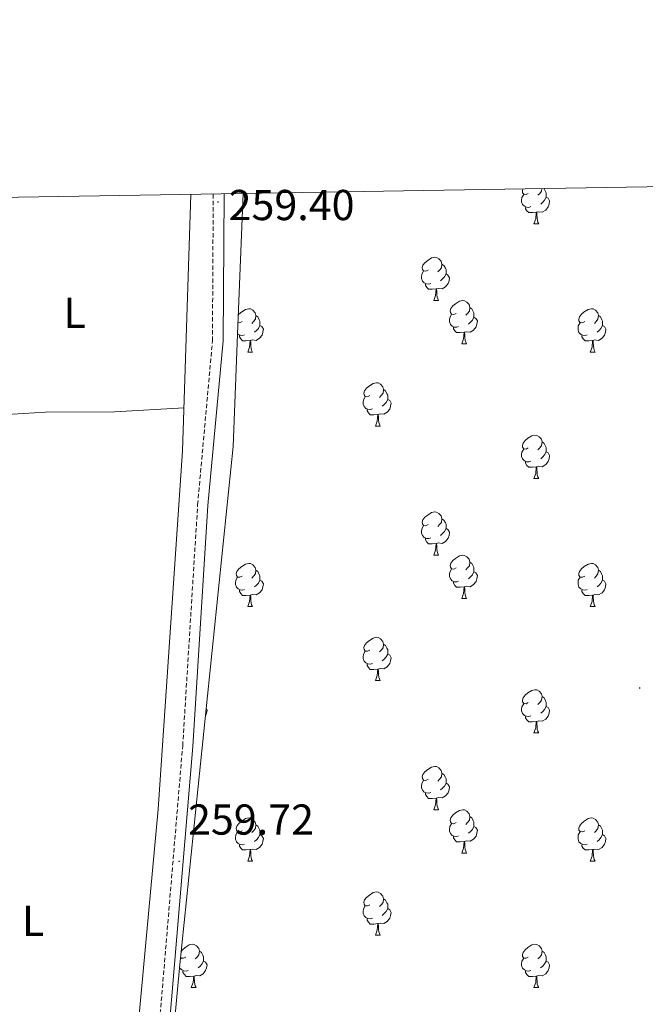
# Model space of a CAD drawing. Units: metres. Extents: x 614506 to 619010, y 4661885 to 4664929.
# Drawn here: x 616336 to 616481, y 4664435 to 4664664 of the extents above; entities that cross this region are included whole.
import ezdxf
from ezdxf.enums import TextEntityAlignment as Align

# ---------------------------------------------------------------- set-up
doc = ezdxf.new("R2010")
doc.units = ezdxf.units.M
doc.header["$MEASUREMENT"] = 0
doc.linetypes.add('TRAZOSX2', pattern=[1.5, 1, -0.5])
for name, color, linetype, lineweight in [('Carátula', 7, 'Continuous', 5), ('Level 13', 5, 'Continuous', 0), ('Level 21', 19, 'Continuous', 0), ('Level 35', 92, 'Continuous', 0), ('Level 36', 19, 'Continuous', 40), ('Level 37', 92, 'Continuous', 0), ('Level 41', 19, 'Continuous', 0), ('Level 61', 19, 'Continuous', 0), ('Level 7', 1, 'Continuous', 0)]:
    doc.layers.add(name, color=color, linetype=linetype, lineweight=lineweight)
doc.styles.add('Arial', font='ARIAL.TTF', dxfattribs={"height": 0.2})

# ---------------------------------------------------------------- blocks, each defined once
blk = doc.blocks.new('5PATER')
at = {"layer": 'Carátula', "linetype": 'Continuous', "lineweight": 5}
h = blk.add_hatch(color=250, dxfattribs=at)
edge = h.paths.add_edge_path()
edge.add_ellipse((0, 0), major_axis=(-1.33, -1.34), ratio=0.999422, start_angle=0, end_angle=360)

msp = doc.modelspace()

# ---------------------------------------------------------------- linework, layer by layer
at = {"layer": 'Level 13', "color": 5, "linetype": 'Continuous', "lineweight": 0, "ltscale": 0.5}
msp.add_polyline3d([(616374.24, 4664573.68, 258.13), (616358.15, 4664572.72, 257.49), (616342.14, 4664572.66, 257.79), (616316.61, 4664571.16, 257.82)], dxfattribs=at)
at = {"layer": 'Level 21', "color": 19, "linetype": 'TRAZOSX2', "lineweight": 0}
msp.add_polyline3d([(616018.48, 4664359.83, 259.89), (616019.56, 4664355.4, 259.46), (616027.04, 4664343, 259.25), (616052.81, 4664311.43, 257.57), (616059.99, 4664306.57, 257.19), (616078.78, 4664295.53, 257.38), (616088.8, 4664291.36, 257.1), (616117.18, 4664287.38, 256.7), (616176.6, 4664282.14, 257.14), (616277.45, 4664276.39, 257.55), (616337.07, 4664274, 257.72), (616342.67, 4664274.64, 257.72), (616347, 4664275.99, 258.39), (616350.27, 4664278.27, 258.73), (616352.27, 4664281.24, 258.79), (616359.18, 4664330.76, 259.03), (616364.11, 4664377.99, 259.43), (616373.93, 4664495.38, 259.8), (616377.4, 4664551.22, 260.14), (616380.82, 4664589.17, 259.97), (616381.01, 4664623.2, 259.34)], dxfattribs=at)
at = {"layer": 'Level 21', "color": 19, "linetype": 'Continuous', "lineweight": 0}
msp.add_polyline3d([(616383.51, 4664623.24, 259.34), (616383.32, 4664589.16, 259.97), (616379.73, 4664551.04, 260.14), (616376.26, 4664495.21, 259.8), (616366.43, 4664377.77, 259.43), (616361.5, 4664330.48, 259.03), (616354.59, 4664280.92, 258.79), (616353.03, 4664274.84, 258.42), (616348.17, 4664263.79, 257.92)], dxfattribs=at)
at = {"layer": 'Level 35', "color": 92, "linetype": 'Continuous', "lineweight": 0, "ltscale": 0.5}
msp.add_polyline3d([(616328.2, 4664171.57, 258.73), (616340.93, 4664218.21, 258.88), (616349.03, 4664253.28, 258.86), (616357.63, 4664299.21, 259.08), (616363.86, 4664342.76, 259.48), (616373.21, 4664443.93, 259.52), (616385.63, 4664564.7, 258.49), (616386.7, 4664592.66, 257.32), (616387.91, 4664623.31, 257.31)], dxfattribs=at)
at = {"layer": 'Level 36', "color": 92, "linetype": 'Continuous', "lineweight": 0}
for points in [[(616375.84, 4664623.11, 257.81), (616373.91, 4664563.73, 258.19), (616368.28, 4664480.68, 258.87), (616353.12, 4664316.83, 258.09), (616349.24, 4664283.88, 258.02), (616348.01, 4664281.83, 258.02), (616345.24, 4664278.94, 257.85), (616341.12, 4664277.8, 257.85), (616308.57, 4664277.21, 257.75), (616277.65, 4664279.59, 257.49), (616199.81, 4664284.08, 257.24)], [(616454.55, 4664620.29, 0.01), (616454.12, 4664620.13, 0.01), (616453.54, 4664620.19, 0.01), (616453.06, 4664620.4, 0.01), (616452.64, 4664620.82, 0.01), (616452.42, 4664621.41, 0.01), (616452.42, 4664621.83, 0.01), (616452.48, 4664622.41, 0.01), (616452.9, 4664623.1, 0.01)], [(616453.96, 4664623.37, 0.01), (616453.43, 4664623.1, 0.01), (616452.9, 4664623.16, 0.01), (616452.64, 4664623.53, 0.01), (616452.58, 4664623.95, 0.01), (616452.71, 4664624.39, 0.01)], [(616457.11, 4664624.46, 0.01), (616457.04, 4664623.9, 0.01), (616456.61, 4664623.37, 0.01), (616456.19, 4664622.94, 0.01)], [(616457.57, 4664624.47, 0.01), (616457.62, 4664624.43, 0.01), (616457.94, 4664623.79, 0.01), (616458.1, 4664623.47, 0.01), (616458.1, 4664622.89, 0.01), (616458.1, 4664622.47, 0.01), (616457.73, 4664621.78, 0.01), (616457.31, 4664621.3, 0.01), (616456.83, 4664620.88, 0.01)], [(616458.1, 4664622.47, 0.01), (616458.55, 4664622.22, 0.01), (616458.9, 4664621.6, 0.01), (616458.79, 4664620.88, 0.01), (616458.58, 4664620.24, 0.01), (616457.99, 4664619.5, 0.01), (616457.2, 4664619.02, 0.01), (616456.35, 4664619.12, 0.01), (616455.92, 4664618.99, 0.01)], [(616455.81, 4664618.99, 0.01), (616454.92, 4664618.91, 0.01), (616454.07, 4664618.91, 0.01), (616453.65, 4664619.34, 0.01), (616453.33, 4664619.81, 0.01), (616453.33, 4664620.13, 0.01)], [(616455.26, 4664616.31, 0.01), (616455.7, 4664617.47, 0.01), (616455.81, 4664618.99, 0.01), (616455.92, 4664618.99, 0.01), (616455.95, 4664618.41, 0.01), (616455.99, 4664617.72, 0.01), (616456.06, 4664617.11, 0.01), (616456.17, 4664616.71, 0.01), (616456.39, 4664616.31, 0.01)], [(616455.26, 4664616.31, 0.01), (616456.39, 4664616.31, 0.01)], [(616430.77, 4664605.6, 0.01), (616430.24, 4664605.33, 0.01), (616429.71, 4664605.39, 0.01), (616429.45, 4664605.76, 0.01), (616429.39, 4664606.19, 0.01), (616429.55, 4664606.71, 0.01), (616430.03, 4664607.3, 0.01), (616430.67, 4664607.83, 0.01), (616431.57, 4664608.41, 0.01), (616432.31, 4664608.57, 0.01), (616432.74, 4664608.52, 0.01), (616433.27, 4664608.21, 0.01), (616433.8, 4664607.62, 0.01), (616433.96, 4664606.98, 0.01), (616433.85, 4664606.13, 0.01), (616433.42, 4664605.6, 0.01), (616433, 4664605.17, 0.01)], [(616431.36, 4664602.52, 0.01), (616430.93, 4664602.36, 0.01), (616430.35, 4664602.42, 0.01), (616429.87, 4664602.63, 0.01), (616429.45, 4664603.05, 0.01), (616429.23, 4664603.64, 0.01), (616429.23, 4664604.06, 0.01), (616429.29, 4664604.65, 0.01), (616429.71, 4664605.33, 0.01)], [(616433.96, 4664606.98, 0.01), (616434.43, 4664606.67, 0.01), (616434.75, 4664606.03, 0.01), (616434.91, 4664605.71, 0.01), (616434.91, 4664605.13, 0.01), (616434.91, 4664604.7, 0.01), (616434.54, 4664604.01, 0.01), (616434.12, 4664603.53, 0.01), (616433.64, 4664603.11, 0.01)], [(616434.91, 4664604.7, 0.01), (616435.36, 4664604.45, 0.01), (616435.71, 4664603.83, 0.01), (616435.6, 4664603.11, 0.01), (616435.39, 4664602.47, 0.01), (616434.8, 4664601.73, 0.01), (616434.01, 4664601.25, 0.01), (616433.16, 4664601.35, 0.01), (616432.73, 4664601.23, 0.01)], [(616432.62, 4664601.23, 0.01), (616431.73, 4664601.14, 0.01), (616430.88, 4664601.14, 0.01), (616430.46, 4664601.57, 0.01), (616430.14, 4664602.05, 0.01), (616430.14, 4664602.36, 0.01)], [(616432.07, 4664598.54, 0.01), (616432.51, 4664599.7, 0.01), (616432.62, 4664601.23, 0.01), (616432.73, 4664601.23, 0.01), (616432.76, 4664600.64, 0.01), (616432.8, 4664599.95, 0.01), (616432.87, 4664599.34, 0.01), (616432.98, 4664598.94, 0.01), (616433.2, 4664598.54, 0.01)], [(616432.07, 4664598.54, 0.01), (616433.2, 4664598.54, 0.01)], [(616437.25, 4664595.57, 0.01), (616436.72, 4664595.3, 0.01), (616436.19, 4664595.35, 0.01), (616435.92, 4664595.73, 0.01), (616435.87, 4664596.15, 0.01), (616436.03, 4664596.67, 0.01), (616436.51, 4664597.27, 0.01), (616437.14, 4664597.79, 0.01), (616438.04, 4664598.38, 0.01), (616438.79, 4664598.54, 0.01), (616439.21, 4664598.49, 0.01), (616439.74, 4664598.17, 0.01), (616440.27, 4664597.59, 0.01), (616440.43, 4664596.95, 0.01), (616440.32, 4664596.09, 0.01), (616439.9, 4664595.57, 0.01), (616439.48, 4664595.14, 0.01)], [(616386.8, 4664595.17, 0.01), (616386.95, 4664595.36, 0.01), (616387.59, 4664595.89, 0.01), (616388.49, 4664596.47, 0.01), (616389.23, 4664596.63, 0.01), (616389.66, 4664596.58, 0.01), (616390.19, 4664596.27, 0.01), (616390.72, 4664595.68, 0.01), (616390.88, 4664595.04, 0.01), (616390.77, 4664594.19, 0.01), (616390.34, 4664593.66, 0.01), (616389.92, 4664593.23, 0.01)], [(616440.43, 4664596.95, 0.01), (616440.91, 4664596.63, 0.01), (616441.22, 4664595.99, 0.01), (616441.38, 4664595.67, 0.01), (616441.38, 4664595.09, 0.01), (616441.38, 4664594.67, 0.01), (616441.01, 4664593.97, 0.01), (616440.59, 4664593.49, 0.01), (616440.11, 4664593.07, 0.01)], [(616467.02, 4664593.66, 0.01), (616466.49, 4664593.39, 0.01), (616465.96, 4664593.45, 0.01), (616465.69, 4664593.82, 0.01), (616465.64, 4664594.25, 0.01), (616465.8, 4664594.77, 0.01), (616466.28, 4664595.36, 0.01), (616466.91, 4664595.89, 0.01), (616467.81, 4664596.47, 0.01), (616468.56, 4664596.63, 0.01), (616468.98, 4664596.58, 0.01), (616469.51, 4664596.27, 0.01), (616470.04, 4664595.68, 0.01), (616470.2, 4664595.04, 0.01), (616470.09, 4664594.19, 0.01), (616469.67, 4664593.66, 0.01), (616469.25, 4664593.23, 0.01)], [(616387.69, 4664593.66, 0.01), (616387.16, 4664593.39, 0.01), (616386.73, 4664593.44, 0.01)], [(616390.88, 4664595.04, 0.01), (616391.35, 4664594.73, 0.01), (616391.67, 4664594.09, 0.01), (616391.83, 4664593.77, 0.01), (616391.83, 4664593.19, 0.01), (616391.83, 4664592.76, 0.01), (616391.46, 4664592.07, 0.01), (616391.04, 4664591.59, 0.01), (616390.56, 4664591.17, 0.01)], [(616437.83, 4664592.49, 0.01), (616437.41, 4664592.33, 0.01), (616436.82, 4664592.39, 0.01), (616436.35, 4664592.59, 0.01), (616435.92, 4664593.02, 0.01), (616435.71, 4664593.61, 0.01), (616435.71, 4664594.03, 0.01), (616435.76, 4664594.61, 0.01), (616436.19, 4664595.3, 0.01)], [(616441.38, 4664594.67, 0.01), (616441.84, 4664594.41, 0.01), (616442.18, 4664593.8, 0.01), (616442.07, 4664593.07, 0.01), (616441.86, 4664592.43, 0.01), (616441.28, 4664591.69, 0.01), (616440.48, 4664591.21, 0.01), (616439.63, 4664591.32, 0.01), (616439.2, 4664591.19, 0.01)], [(616467.6, 4664590.58, 0.01), (616467.18, 4664590.42, 0.01), (616466.59, 4664590.48, 0.01), (616466.12, 4664590.69, 0.01), (616465.69, 4664591.11, 0.01), (616465.48, 4664591.7, 0.01), (616465.48, 4664592.12, 0.01), (616465.53, 4664592.71, 0.01), (616465.96, 4664593.39, 0.01)], [(616470.2, 4664595.04, 0.01), (616470.68, 4664594.73, 0.01), (616470.99, 4664594.09, 0.01), (616471.15, 4664593.77, 0.01), (616471.15, 4664593.19, 0.01), (616471.15, 4664592.76, 0.01), (616470.78, 4664592.07, 0.01), (616470.36, 4664591.59, 0.01), (616469.88, 4664591.17, 0.01)], [(616391.83, 4664592.76, 0.01), (616392.28, 4664592.51, 0.01), (616392.63, 4664591.89, 0.01), (616392.52, 4664591.17, 0.01), (616392.31, 4664590.53, 0.01), (616391.72, 4664589.79, 0.01), (616390.93, 4664589.31, 0.01), (616390.08, 4664589.41, 0.01), (616389.65, 4664589.29, 0.01)], [(616439.09, 4664591.19, 0.01), (616438.2, 4664591.11, 0.01), (616437.36, 4664591.11, 0.01), (616436.93, 4664591.53, 0.01), (616436.61, 4664592.01, 0.01), (616436.61, 4664592.33, 0.01)], [(616438.55, 4664588.51, 0.01), (616438.98, 4664589.67, 0.01), (616439.09, 4664591.19, 0.01), (616439.2, 4664591.19, 0.01), (616439.24, 4664590.61, 0.01), (616439.27, 4664589.92, 0.01), (616439.34, 4664589.31, 0.01), (616439.46, 4664588.91, 0.01), (616439.67, 4664588.51, 0.01)], [(616471.15, 4664592.76, 0.01), (616471.61, 4664592.51, 0.01), (616471.95, 4664591.89, 0.01), (616471.84, 4664591.17, 0.01), (616471.63, 4664590.53, 0.01), (616471.05, 4664589.79, 0.01), (616470.25, 4664589.31, 0.01), (616469.4, 4664589.41, 0.01), (616468.97, 4664589.29, 0.01)], [(616388.28, 4664590.58, 0.01), (616387.85, 4664590.42, 0.01), (616387.27, 4664590.48, 0.01), (616386.79, 4664590.69, 0.01), (616386.63, 4664590.85, 0.01)], [(616389.54, 4664589.29, 0.01), (616388.65, 4664589.2, 0.01), (616387.8, 4664589.2, 0.01), (616387.38, 4664589.63, 0.01), (616387.06, 4664590.11, 0.01), (616387.06, 4664590.42, 0.01)], [(616388.99, 4664586.6, 0.01), (616389.43, 4664587.76, 0.01), (616389.54, 4664589.29, 0.01), (616389.65, 4664589.29, 0.01), (616389.68, 4664588.7, 0.01), (616389.72, 4664588.01, 0.01), (616389.79, 4664587.4, 0.01), (616389.9, 4664587, 0.01), (616390.12, 4664586.6, 0.01)], [(616468.86, 4664589.29, 0.01), (616467.97, 4664589.2, 0.01), (616467.13, 4664589.2, 0.01), (616466.7, 4664589.63, 0.01), (616466.38, 4664590.11, 0.01), (616466.38, 4664590.42, 0.01)], [(616468.32, 4664586.6, 0.01), (616468.75, 4664587.76, 0.01), (616468.86, 4664589.29, 0.01), (616468.97, 4664589.29, 0.01), (616469.01, 4664588.7, 0.01), (616469.04, 4664588.01, 0.01), (616469.11, 4664587.4, 0.01), (616469.23, 4664587, 0.01), (616469.44, 4664586.6, 0.01)], [(616388.99, 4664586.6, 0.01), (616390.12, 4664586.6, 0.01)], [(616438.55, 4664588.51, 0.01), (616439.67, 4664588.51, 0.01)], [(616468.32, 4664586.6, 0.01), (616469.44, 4664586.6, 0.01)], [(616417.27, 4664576.52, 0.01), (616416.74, 4664576.25, 0.01), (616416.21, 4664576.31, 0.01), (616415.94, 4664576.68, 0.01), (616415.89, 4664577.1, 0.01), (616416.05, 4664577.62, 0.01), (616416.53, 4664578.22, 0.01), (616417.16, 4664578.75, 0.01), (616418.06, 4664579.33, 0.01), (616418.81, 4664579.49, 0.01), (616419.23, 4664579.44, 0.01), (616419.76, 4664579.12, 0.01), (616420.29, 4664578.54, 0.01), (616420.45, 4664577.9, 0.01), (616420.34, 4664577.05, 0.01), (616419.92, 4664576.52, 0.01), (616419.5, 4664576.09, 0.01)], [(616420.45, 4664577.9, 0.01), (616420.93, 4664577.58, 0.01), (616421.24, 4664576.94, 0.01), (616421.4, 4664576.62, 0.01), (616421.4, 4664576.04, 0.01), (616421.4, 4664575.62, 0.01), (616421.03, 4664574.93, 0.01), (616420.61, 4664574.45, 0.01), (616420.13, 4664574.03, 0.01)], [(616417.85, 4664573.44, 0.01), (616417.43, 4664573.28, 0.01), (616416.84, 4664573.34, 0.01), (616416.37, 4664573.55, 0.01), (616415.94, 4664573.97, 0.01), (616415.73, 4664574.56, 0.01), (616415.73, 4664574.98, 0.01), (616415.78, 4664575.56, 0.01), (616416.21, 4664576.25, 0.01)], [(616421.4, 4664575.62, 0.01), (616421.86, 4664575.37, 0.01), (616422.2, 4664574.75, 0.01), (616422.09, 4664574.03, 0.01), (616421.88, 4664573.39, 0.01), (616421.3, 4664572.65, 0.01), (616420.5, 4664572.17, 0.01), (616419.65, 4664572.27, 0.01), (616419.22, 4664572.14, 0.01)], [(616419.11, 4664572.14, 0.01), (616418.22, 4664572.06, 0.01), (616417.38, 4664572.06, 0.01), (616416.95, 4664572.49, 0.01), (616416.63, 4664572.96, 0.01), (616416.63, 4664573.28, 0.01)], [(616418.57, 4664569.46, 0.01), (616419, 4664570.62, 0.01), (616419.11, 4664572.14, 0.01), (616419.22, 4664572.14, 0.01), (616419.26, 4664571.56, 0.01), (616419.29, 4664570.87, 0.01), (616419.36, 4664570.26, 0.01), (616419.48, 4664569.86, 0.01), (616419.69, 4664569.46, 0.01)], [(616418.57, 4664569.46, 0.01), (616419.69, 4664569.46, 0.01)], [(616453.96, 4664564.38, 0.01), (616453.43, 4664564.11, 0.01), (616452.9, 4664564.17, 0.01), (616452.63, 4664564.54, 0.01), (616452.58, 4664564.96, 0.01), (616452.74, 4664565.48, 0.01), (616453.22, 4664566.08, 0.01), (616453.85, 4664566.61, 0.01), (616454.75, 4664567.19, 0.01), (616455.5, 4664567.35, 0.01), (616455.93, 4664567.3, 0.01), (616456.45, 4664566.98, 0.01), (616456.99, 4664566.4, 0.01), (616457.15, 4664565.76, 0.01), (616457.03, 4664564.91, 0.01), (616456.61, 4664564.38, 0.01), (616456.19, 4664563.95, 0.01)], [(616454.55, 4664561.3, 0.01), (616454.12, 4664561.14, 0.01), (616453.53, 4664561.2, 0.01), (616453.06, 4664561.41, 0.01), (616452.63, 4664561.83, 0.01), (616452.42, 4664562.42, 0.01), (616452.42, 4664562.84, 0.01), (616452.47, 4664563.42, 0.01), (616452.9, 4664564.11, 0.01)], [(616457.15, 4664565.76, 0.01), (616457.62, 4664565.44, 0.01), (616457.93, 4664564.8, 0.01), (616458.09, 4664564.48, 0.01), (616458.09, 4664563.9, 0.01), (616458.09, 4664563.48, 0.01), (616457.73, 4664562.79, 0.01), (616457.31, 4664562.31, 0.01), (616456.83, 4664561.89, 0.01)], [(616458.09, 4664563.48, 0.01), (616458.55, 4664563.23, 0.01), (616458.89, 4664562.61, 0.01), (616458.79, 4664561.89, 0.01), (616458.57, 4664561.25, 0.01), (616457.99, 4664560.51, 0.01), (616457.19, 4664560.03, 0.01), (616456.35, 4664560.13, 0.01), (616455.91, 4664560, 0.01)], [(616455.81, 4664560, 0.01), (616454.91, 4664559.92, 0.01), (616454.07, 4664559.92, 0.01), (616453.65, 4664560.35, 0.01), (616453.33, 4664560.82, 0.01), (616453.33, 4664561.14, 0.01)], [(616455.26, 4664557.32, 0.01), (616455.69, 4664558.48, 0.01), (616455.81, 4664560, 0.01), (616455.91, 4664560, 0.01), (616455.95, 4664559.42, 0.01), (616455.99, 4664558.73, 0.01), (616456.05, 4664558.12, 0.01), (616456.17, 4664557.72, 0.01), (616456.39, 4664557.32, 0.01)], [(616455.26, 4664557.32, 0.01), (616456.39, 4664557.32, 0.01)], [(616430.77, 4664546.61, 0.01), (616430.24, 4664546.34, 0.01), (616429.71, 4664546.4, 0.01), (616429.45, 4664546.77, 0.01), (616429.39, 4664547.19, 0.01), (616429.55, 4664547.71, 0.01), (616430.03, 4664548.31, 0.01), (616430.67, 4664548.84, 0.01), (616431.57, 4664549.42, 0.01), (616432.31, 4664549.58, 0.01), (616432.74, 4664549.53, 0.01), (616433.27, 4664549.21, 0.01), (616433.8, 4664548.63, 0.01), (616433.96, 4664547.99, 0.01), (616433.85, 4664547.14, 0.01), (616433.42, 4664546.61, 0.01), (616433, 4664546.18, 0.01)], [(616433.96, 4664547.99, 0.01), (616434.43, 4664547.67, 0.01), (616434.75, 4664547.03, 0.01), (616434.91, 4664546.71, 0.01), (616434.91, 4664546.13, 0.01), (616434.91, 4664545.71, 0.01), (616434.54, 4664545.02, 0.01), (616434.12, 4664544.54, 0.01), (616433.64, 4664544.12, 0.01)], [(616431.36, 4664543.53, 0.01), (616430.93, 4664543.37, 0.01), (616430.35, 4664543.43, 0.01), (616429.87, 4664543.64, 0.01), (616429.45, 4664544.06, 0.01), (616429.23, 4664544.65, 0.01), (616429.23, 4664545.07, 0.01), (616429.29, 4664545.65, 0.01), (616429.71, 4664546.34, 0.01)], [(616434.91, 4664545.71, 0.01), (616435.36, 4664545.46, 0.01), (616435.71, 4664544.84, 0.01), (616435.6, 4664544.12, 0.01), (616435.39, 4664543.48, 0.01), (616434.8, 4664542.74, 0.01), (616434.01, 4664542.26, 0.01), (616433.16, 4664542.36, 0.01), (616432.73, 4664542.23, 0.01)], [(616432.62, 4664542.23, 0.01), (616431.73, 4664542.15, 0.01), (616430.88, 4664542.15, 0.01), (616430.46, 4664542.58, 0.01), (616430.14, 4664543.05, 0.01), (616430.14, 4664543.37, 0.01)], [(616432.07, 4664539.55, 0.01), (616432.51, 4664540.71, 0.01), (616432.62, 4664542.23, 0.01), (616432.73, 4664542.23, 0.01), (616432.76, 4664541.65, 0.01), (616432.8, 4664540.96, 0.01), (616432.87, 4664540.35, 0.01), (616432.98, 4664539.95, 0.01), (616433.2, 4664539.55, 0.01)], [(616432.07, 4664539.55, 0.01), (616433.2, 4664539.55, 0.01)], [(616437.25, 4664536.57, 0.01), (616436.72, 4664536.31, 0.01), (616436.19, 4664536.36, 0.01), (616435.92, 4664536.73, 0.01), (616435.87, 4664537.16, 0.01), (616436.03, 4664537.68, 0.01), (616436.51, 4664538.27, 0.01), (616437.14, 4664538.8, 0.01), (616438.04, 4664539.39, 0.01), (616438.79, 4664539.55, 0.01), (616439.21, 4664539.49, 0.01), (616439.74, 4664539.18, 0.01), (616440.27, 4664538.59, 0.01), (616440.43, 4664537.95, 0.01), (616440.32, 4664537.1, 0.01), (616439.9, 4664536.57, 0.01), (616439.48, 4664536.15, 0.01)], [(616387.69, 4664534.67, 0.01), (616387.16, 4664534.4, 0.01), (616386.63, 4664534.46, 0.01), (616386.37, 4664534.83, 0.01), (616386.31, 4664535.25, 0.01), (616386.47, 4664535.77, 0.01), (616386.95, 4664536.37, 0.01), (616387.59, 4664536.9, 0.01), (616388.49, 4664537.48, 0.01), (616389.23, 4664537.64, 0.01), (616389.66, 4664537.59, 0.01), (616390.19, 4664537.27, 0.01), (616390.72, 4664536.69, 0.01), (616390.88, 4664536.05, 0.01), (616390.77, 4664535.2, 0.01), (616390.34, 4664534.67, 0.01), (616389.92, 4664534.24, 0.01)], [(616440.43, 4664537.95, 0.01), (616440.91, 4664537.64, 0.01), (616441.22, 4664537, 0.01), (616441.38, 4664536.68, 0.01), (616441.38, 4664536.1, 0.01), (616441.38, 4664535.67, 0.01), (616441.01, 4664534.98, 0.01), (616440.59, 4664534.5, 0.01), (616440.11, 4664534.08, 0.01)], [(616467.02, 4664534.67, 0.01), (616466.49, 4664534.4, 0.01), (616465.96, 4664534.46, 0.01), (616465.69, 4664534.83, 0.01), (616465.64, 4664535.25, 0.01), (616465.8, 4664535.77, 0.01), (616466.28, 4664536.37, 0.01), (616466.91, 4664536.9, 0.01), (616467.81, 4664537.48, 0.01), (616468.56, 4664537.64, 0.01), (616468.98, 4664537.59, 0.01), (616469.51, 4664537.27, 0.01), (616470.04, 4664536.69, 0.01), (616470.2, 4664536.05, 0.01), (616470.09, 4664535.2, 0.01), (616469.67, 4664534.67, 0.01), (616469.25, 4664534.24, 0.01)], [(616388.28, 4664531.59, 0.01), (616387.85, 4664531.43, 0.01), (616387.27, 4664531.49, 0.01), (616386.79, 4664531.7, 0.01), (616386.37, 4664532.12, 0.01), (616386.15, 4664532.71, 0.01), (616386.15, 4664533.13, 0.01), (616386.21, 4664533.71, 0.01), (616386.63, 4664534.4, 0.01)], [(616390.88, 4664536.05, 0.01), (616391.35, 4664535.73, 0.01), (616391.67, 4664535.09, 0.01), (616391.83, 4664534.77, 0.01), (616391.83, 4664534.19, 0.01), (616391.83, 4664533.77, 0.01), (616391.46, 4664533.08, 0.01), (616391.04, 4664532.6, 0.01), (616390.56, 4664532.18, 0.01)], [(616437.83, 4664533.49, 0.01), (616437.41, 4664533.33, 0.01), (616436.82, 4664533.39, 0.01), (616436.35, 4664533.6, 0.01), (616435.92, 4664534.03, 0.01), (616435.71, 4664534.61, 0.01), (616435.71, 4664535.03, 0.01), (616435.76, 4664535.62, 0.01), (616436.19, 4664536.31, 0.01)], [(616441.38, 4664535.67, 0.01), (616441.84, 4664535.42, 0.01), (616442.18, 4664534.81, 0.01), (616442.07, 4664534.08, 0.01), (616441.86, 4664533.44, 0.01), (616441.28, 4664532.7, 0.01), (616440.48, 4664532.22, 0.01), (616439.63, 4664532.33, 0.01), (616439.2, 4664532.2, 0.01)], [(616467.6, 4664531.59, 0.01), (616467.18, 4664531.43, 0.01), (616466.59, 4664531.49, 0.01), (616466.12, 4664531.7, 0.01), (616465.69, 4664532.12, 0.01), (616465.48, 4664532.71, 0.01), (616465.48, 4664533.13, 0.01), (616465.53, 4664533.71, 0.01), (616465.96, 4664534.4, 0.01)], [(616470.2, 4664536.05, 0.01), (616470.68, 4664535.73, 0.01), (616470.99, 4664535.09, 0.01), (616471.15, 4664534.77, 0.01), (616471.15, 4664534.19, 0.01), (616471.15, 4664533.77, 0.01), (616470.78, 4664533.08, 0.01), (616470.36, 4664532.6, 0.01), (616469.88, 4664532.18, 0.01)], [(616391.83, 4664533.77, 0.01), (616392.28, 4664533.52, 0.01), (616392.63, 4664532.9, 0.01), (616392.52, 4664532.18, 0.01), (616392.31, 4664531.54, 0.01), (616391.72, 4664530.8, 0.01), (616390.93, 4664530.32, 0.01), (616390.08, 4664530.42, 0.01), (616389.65, 4664530.29, 0.01)], [(616439.09, 4664532.2, 0.01), (616438.2, 4664532.11, 0.01), (616437.36, 4664532.11, 0.01), (616436.93, 4664532.54, 0.01), (616436.61, 4664533.02, 0.01), (616436.61, 4664533.33, 0.01)], [(616438.55, 4664529.51, 0.01), (616438.98, 4664530.67, 0.01), (616439.09, 4664532.2, 0.01), (616439.2, 4664532.2, 0.01), (616439.24, 4664531.61, 0.01), (616439.27, 4664530.93, 0.01), (616439.34, 4664530.31, 0.01), (616439.46, 4664529.91, 0.01), (616439.67, 4664529.51, 0.01)], [(616471.15, 4664533.77, 0.01), (616471.61, 4664533.52, 0.01), (616471.95, 4664532.9, 0.01), (616471.84, 4664532.18, 0.01), (616471.63, 4664531.54, 0.01), (616471.05, 4664530.8, 0.01), (616470.25, 4664530.32, 0.01), (616469.4, 4664530.42, 0.01), (616468.97, 4664530.29, 0.01)], [(616389.54, 4664530.29, 0.01), (616388.65, 4664530.21, 0.01), (616387.8, 4664530.21, 0.01), (616387.38, 4664530.64, 0.01), (616387.06, 4664531.11, 0.01), (616387.06, 4664531.43, 0.01)], [(616388.99, 4664527.61, 0.01), (616389.43, 4664528.77, 0.01), (616389.54, 4664530.29, 0.01), (616389.65, 4664530.29, 0.01), (616389.68, 4664529.71, 0.01), (616389.72, 4664529.02, 0.01), (616389.79, 4664528.41, 0.01), (616389.9, 4664528.01, 0.01), (616390.12, 4664527.61, 0.01)], [(616438.55, 4664529.51, 0.01), (616439.67, 4664529.51, 0.01)], [(616468.86, 4664530.29, 0.01), (616467.97, 4664530.21, 0.01), (616467.13, 4664530.21, 0.01), (616466.7, 4664530.64, 0.01), (616466.38, 4664531.11, 0.01), (616466.38, 4664531.43, 0.01)], [(616468.32, 4664527.61, 0.01), (616468.75, 4664528.77, 0.01), (616468.86, 4664530.29, 0.01), (616468.97, 4664530.29, 0.01), (616469.01, 4664529.71, 0.01), (616469.04, 4664529.02, 0.01), (616469.11, 4664528.41, 0.01), (616469.23, 4664528.01, 0.01), (616469.44, 4664527.61, 0.01)], [(616388.99, 4664527.61, 0.01), (616390.12, 4664527.61, 0.01)], [(616468.32, 4664527.61, 0.01), (616469.44, 4664527.61, 0.01)], [(616417.27, 4664517.53, 0.01), (616416.74, 4664517.26, 0.01), (616416.21, 4664517.32, 0.01), (616415.94, 4664517.69, 0.01), (616415.89, 4664518.11, 0.01), (616416.05, 4664518.63, 0.01), (616416.53, 4664519.23, 0.01), (616417.16, 4664519.76, 0.01), (616418.06, 4664520.34, 0.01), (616418.81, 4664520.5, 0.01), (616419.23, 4664520.45, 0.01), (616419.76, 4664520.13, 0.01), (616420.29, 4664519.55, 0.01), (616420.45, 4664518.91, 0.01), (616420.34, 4664518.06, 0.01), (616419.92, 4664517.53, 0.01), (616419.5, 4664517.1, 0.01)], [(616420.45, 4664518.91, 0.01), (616420.93, 4664518.59, 0.01), (616421.24, 4664517.95, 0.01), (616421.4, 4664517.63, 0.01), (616421.4, 4664517.05, 0.01), (616421.4, 4664516.63, 0.01), (616421.03, 4664515.94, 0.01), (616420.61, 4664515.46, 0.01), (616420.13, 4664515.04, 0.01)], [(616417.85, 4664514.45, 0.01), (616417.43, 4664514.29, 0.01), (616416.84, 4664514.35, 0.01), (616416.37, 4664514.56, 0.01), (616415.94, 4664514.98, 0.01), (616415.73, 4664515.57, 0.01), (616415.73, 4664515.99, 0.01), (616415.78, 4664516.57, 0.01), (616416.21, 4664517.26, 0.01)], [(616421.4, 4664516.63, 0.01), (616421.86, 4664516.38, 0.01), (616422.2, 4664515.76, 0.01), (616422.09, 4664515.04, 0.01), (616421.88, 4664514.4, 0.01), (616421.3, 4664513.66, 0.01), (616420.5, 4664513.18, 0.01), (616419.65, 4664513.28, 0.01), (616419.22, 4664513.15, 0.01)], [(616419.11, 4664513.15, 0.01), (616418.22, 4664513.07, 0.01), (616417.38, 4664513.07, 0.01), (616416.95, 4664513.5, 0.01), (616416.63, 4664513.97, 0.01), (616416.63, 4664514.29, 0.01)], [(616418.57, 4664510.47, 0.01), (616419, 4664511.63, 0.01), (616419.11, 4664513.15, 0.01), (616419.22, 4664513.15, 0.01), (616419.26, 4664512.57, 0.01), (616419.29, 4664511.88, 0.01), (616419.36, 4664511.27, 0.01), (616419.48, 4664510.87, 0.01), (616419.69, 4664510.47, 0.01)], [(616418.57, 4664510.47, 0.01), (616419.69, 4664510.47, 0.01)], [(616453.96, 4664505.39, 0.01), (616453.43, 4664505.12, 0.01), (616452.9, 4664505.18, 0.01), (616452.63, 4664505.55, 0.01), (616452.58, 4664505.97, 0.01), (616452.74, 4664506.49, 0.01), (616453.22, 4664507.09, 0.01), (616453.85, 4664507.62, 0.01), (616454.75, 4664508.2, 0.01), (616455.5, 4664508.36, 0.01), (616455.93, 4664508.31, 0.01), (616456.45, 4664507.99, 0.01), (616456.99, 4664507.41, 0.01), (616457.15, 4664506.77, 0.01), (616457.03, 4664505.92, 0.01), (616456.61, 4664505.39, 0.01), (616456.19, 4664504.96, 0.01)], [(616457.15, 4664506.77, 0.01), (616457.62, 4664506.45, 0.01), (616457.93, 4664505.81, 0.01), (616458.09, 4664505.49, 0.01), (616458.09, 4664504.91, 0.01), (616458.09, 4664504.49, 0.01), (616457.73, 4664503.8, 0.01), (616457.31, 4664503.32, 0.01), (616456.83, 4664502.9, 0.01)], [(616454.55, 4664502.31, 0.01), (616454.12, 4664502.15, 0.01), (616453.53, 4664502.21, 0.01), (616453.06, 4664502.42, 0.01), (616452.63, 4664502.84, 0.01), (616452.42, 4664503.43, 0.01), (616452.42, 4664503.85, 0.01), (616452.47, 4664504.43, 0.01), (616452.9, 4664505.12, 0.01)], [(616458.09, 4664504.49, 0.01), (616458.55, 4664504.24, 0.01), (616458.89, 4664503.62, 0.01), (616458.79, 4664502.9, 0.01), (616458.57, 4664502.26, 0.01), (616457.99, 4664501.52, 0.01), (616457.19, 4664501.04, 0.01), (616456.35, 4664501.14, 0.01), (616455.91, 4664501.01, 0.01)], [(616379.38, 4664503.96, 0.01), (616379.57, 4664503.62, 0.01), (616379.46, 4664502.9, 0.01), (616379.25, 4664502.26, 0.01), (616379.2, 4664502.19, 0.01)], [(616455.81, 4664501.01, 0.01), (616454.91, 4664500.93, 0.01), (616454.07, 4664500.93, 0.01), (616453.65, 4664501.36, 0.01), (616453.33, 4664501.83, 0.01), (616453.33, 4664502.15, 0.01)], [(616455.26, 4664498.33, 0.01), (616455.69, 4664499.49, 0.01), (616455.81, 4664501.01, 0.01), (616455.91, 4664501.01, 0.01), (616455.95, 4664500.43, 0.01), (616455.99, 4664499.74, 0.01), (616456.05, 4664499.13, 0.01), (616456.17, 4664498.73, 0.01), (616456.39, 4664498.33, 0.01)], [(616455.26, 4664498.33, 0.01), (616456.39, 4664498.33, 0.01)], [(616430.77, 4664487.62, 0.01), (616430.24, 4664487.35, 0.01), (616429.71, 4664487.41, 0.01), (616429.45, 4664487.78, 0.01), (616429.39, 4664488.2, 0.01), (616429.55, 4664488.72, 0.01), (616430.03, 4664489.32, 0.01), (616430.67, 4664489.85, 0.01), (616431.57, 4664490.43, 0.01), (616432.31, 4664490.59, 0.01), (616432.74, 4664490.54, 0.01), (616433.27, 4664490.22, 0.01), (616433.8, 4664489.64, 0.01), (616433.96, 4664489, 0.01), (616433.85, 4664488.15, 0.01), (616433.42, 4664487.62, 0.01), (616433, 4664487.19, 0.01)], [(616433.96, 4664489, 0.01), (616434.43, 4664488.68, 0.01), (616434.75, 4664488.04, 0.01), (616434.91, 4664487.72, 0.01), (616434.91, 4664487.14, 0.01), (616434.91, 4664486.72, 0.01), (616434.54, 4664486.03, 0.01), (616434.12, 4664485.55, 0.01), (616433.64, 4664485.13, 0.01)], [(616431.36, 4664484.54, 0.01), (616430.93, 4664484.38, 0.01), (616430.35, 4664484.44, 0.01), (616429.87, 4664484.65, 0.01), (616429.45, 4664485.07, 0.01), (616429.23, 4664485.66, 0.01), (616429.23, 4664486.08, 0.01), (616429.29, 4664486.66, 0.01), (616429.71, 4664487.35, 0.01)], [(616434.91, 4664486.72, 0.01), (616435.36, 4664486.47, 0.01), (616435.71, 4664485.85, 0.01), (616435.6, 4664485.13, 0.01), (616435.39, 4664484.49, 0.01), (616434.8, 4664483.75, 0.01), (616434.01, 4664483.27, 0.01), (616433.16, 4664483.37, 0.01), (616432.73, 4664483.24, 0.01)], [(616432.62, 4664483.24, 0.01), (616431.73, 4664483.16, 0.01), (616430.88, 4664483.16, 0.01), (616430.46, 4664483.59, 0.01), (616430.14, 4664484.06, 0.01), (616430.14, 4664484.38, 0.01)], [(616432.07, 4664480.56, 0.01), (616432.51, 4664481.72, 0.01), (616432.62, 4664483.24, 0.01), (616432.73, 4664483.24, 0.01), (616432.76, 4664482.66, 0.01), (616432.8, 4664481.97, 0.01), (616432.87, 4664481.36, 0.01), (616432.98, 4664480.96, 0.01), (616433.2, 4664480.56, 0.01)], [(616432.07, 4664480.56, 0.01), (616433.2, 4664480.56, 0.01)], [(616437.25, 4664477.58, 0.01), (616436.72, 4664477.32, 0.01), (616436.19, 4664477.37, 0.01), (616435.92, 4664477.74, 0.01), (616435.87, 4664478.17, 0.01), (616436.03, 4664478.69, 0.01), (616436.51, 4664479.28, 0.01), (616437.14, 4664479.81, 0.01), (616438.04, 4664480.4, 0.01), (616438.79, 4664480.56, 0.01), (616439.21, 4664480.5, 0.01), (616439.74, 4664480.19, 0.01), (616440.27, 4664479.6, 0.01), (616440.43, 4664478.96, 0.01), (616440.32, 4664478.11, 0.01), (616439.9, 4664477.58, 0.01), (616439.48, 4664477.16, 0.01)], [(616387.69, 4664475.68, 0.01), (616387.16, 4664475.41, 0.01), (616386.63, 4664475.47, 0.01), (616386.37, 4664475.84, 0.01), (616386.31, 4664476.26, 0.01), (616386.47, 4664476.78, 0.01), (616386.95, 4664477.38, 0.01), (616387.59, 4664477.91, 0.01), (616388.49, 4664478.49, 0.01), (616389.23, 4664478.65, 0.01), (616389.66, 4664478.6, 0.01), (616390.19, 4664478.28, 0.01), (616390.72, 4664477.7, 0.01), (616390.88, 4664477.06, 0.01), (616390.77, 4664476.21, 0.01), (616390.34, 4664475.68, 0.01), (616389.92, 4664475.25, 0.01)], [(616390.88, 4664477.06, 0.01), (616391.35, 4664476.74, 0.01), (616391.67, 4664476.1, 0.01), (616391.83, 4664475.78, 0.01), (616391.83, 4664475.2, 0.01), (616391.83, 4664474.78, 0.01), (616391.46, 4664474.09, 0.01), (616391.04, 4664473.61, 0.01), (616390.56, 4664473.19, 0.01)], [(616437.83, 4664474.5, 0.01), (616437.41, 4664474.34, 0.01), (616436.82, 4664474.4, 0.01), (616436.35, 4664474.61, 0.01), (616435.92, 4664475.04, 0.01), (616435.71, 4664475.62, 0.01), (616435.71, 4664476.04, 0.01), (616435.76, 4664476.63, 0.01), (616436.19, 4664477.32, 0.01)], [(616440.43, 4664478.96, 0.01), (616440.91, 4664478.65, 0.01), (616441.22, 4664478.01, 0.01), (616441.38, 4664477.69, 0.01), (616441.38, 4664477.11, 0.01), (616441.38, 4664476.68, 0.01), (616441.01, 4664475.99, 0.01), (616440.59, 4664475.51, 0.01), (616440.11, 4664475.09, 0.01)], [(616467.02, 4664475.68, 0.01), (616466.49, 4664475.41, 0.01), (616465.96, 4664475.47, 0.01), (616465.69, 4664475.84, 0.01), (616465.64, 4664476.26, 0.01), (616465.8, 4664476.78, 0.01), (616466.28, 4664477.38, 0.01), (616466.91, 4664477.91, 0.01), (616467.81, 4664478.49, 0.01), (616468.56, 4664478.65, 0.01), (616468.98, 4664478.6, 0.01), (616469.51, 4664478.28, 0.01), (616470.04, 4664477.7, 0.01), (616470.2, 4664477.06, 0.01), (616470.09, 4664476.21, 0.01), (616469.67, 4664475.68, 0.01), (616469.25, 4664475.25, 0.01)], [(616470.2, 4664477.06, 0.01), (616470.68, 4664476.74, 0.01), (616470.99, 4664476.1, 0.01), (616471.15, 4664475.78, 0.01), (616471.15, 4664475.2, 0.01), (616471.15, 4664474.78, 0.01), (616470.78, 4664474.09, 0.01), (616470.36, 4664473.61, 0.01), (616469.88, 4664473.19, 0.01)], [(616388.28, 4664472.6, 0.01), (616387.85, 4664472.44, 0.01), (616387.27, 4664472.5, 0.01), (616386.79, 4664472.71, 0.01), (616386.37, 4664473.13, 0.01), (616386.15, 4664473.72, 0.01), (616386.15, 4664474.14, 0.01), (616386.21, 4664474.72, 0.01), (616386.63, 4664475.41, 0.01)], [(616391.83, 4664474.78, 0.01), (616392.28, 4664474.53, 0.01), (616392.63, 4664473.91, 0.01), (616392.52, 4664473.19, 0.01), (616392.31, 4664472.55, 0.01), (616391.72, 4664471.81, 0.01), (616390.93, 4664471.33, 0.01), (616390.08, 4664471.43, 0.01), (616389.65, 4664471.3, 0.01)], [(616441.38, 4664476.68, 0.01), (616441.84, 4664476.43, 0.01), (616442.18, 4664475.82, 0.01), (616442.07, 4664475.09, 0.01), (616441.86, 4664474.45, 0.01), (616441.28, 4664473.71, 0.01), (616440.48, 4664473.23, 0.01), (616439.63, 4664473.34, 0.01), (616439.2, 4664473.21, 0.01)], [(616467.6, 4664472.6, 0.01), (616467.18, 4664472.44, 0.01), (616466.59, 4664472.5, 0.01), (616466.12, 4664472.71, 0.01), (616465.69, 4664473.13, 0.01), (616465.48, 4664473.72, 0.01), (616465.48, 4664474.14, 0.01), (616465.53, 4664474.72, 0.01), (616465.96, 4664475.41, 0.01)], [(616471.15, 4664474.78, 0.01), (616471.61, 4664474.53, 0.01), (616471.95, 4664473.91, 0.01), (616471.84, 4664473.19, 0.01), (616471.63, 4664472.55, 0.01), (616471.05, 4664471.81, 0.01), (616470.25, 4664471.33, 0.01), (616469.4, 4664471.43, 0.01), (616468.97, 4664471.3, 0.01)], [(616389.54, 4664471.3, 0.01), (616388.65, 4664471.22, 0.01), (616387.8, 4664471.22, 0.01), (616387.38, 4664471.65, 0.01), (616387.06, 4664472.12, 0.01), (616387.06, 4664472.44, 0.01)], [(616439.09, 4664473.21, 0.01), (616438.2, 4664473.12, 0.01), (616437.36, 4664473.12, 0.01), (616436.93, 4664473.55, 0.01), (616436.61, 4664474.03, 0.01), (616436.61, 4664474.34, 0.01)], [(616438.55, 4664470.52, 0.01), (616438.98, 4664471.68, 0.01), (616439.09, 4664473.21, 0.01), (616439.2, 4664473.21, 0.01), (616439.24, 4664472.62, 0.01), (616439.27, 4664471.94, 0.01), (616439.34, 4664471.32, 0.01), (616439.46, 4664470.92, 0.01), (616439.67, 4664470.52, 0.01)], [(616468.86, 4664471.3, 0.01), (616467.97, 4664471.22, 0.01), (616467.13, 4664471.22, 0.01), (616466.7, 4664471.65, 0.01), (616466.38, 4664472.12, 0.01), (616466.38, 4664472.44, 0.01)], [(616388.99, 4664468.62, 0.01), (616389.43, 4664469.78, 0.01), (616389.54, 4664471.3, 0.01), (616389.65, 4664471.3, 0.01), (616389.68, 4664470.72, 0.01), (616389.72, 4664470.03, 0.01), (616389.79, 4664469.42, 0.01), (616389.9, 4664469.02, 0.01), (616390.12, 4664468.62, 0.01)], [(616438.55, 4664470.52, 0.01), (616439.67, 4664470.52, 0.01)], [(616468.32, 4664468.62, 0.01), (616468.75, 4664469.78, 0.01), (616468.86, 4664471.3, 0.01), (616468.97, 4664471.3, 0.01), (616469.01, 4664470.72, 0.01), (616469.04, 4664470.03, 0.01), (616469.11, 4664469.42, 0.01), (616469.23, 4664469.02, 0.01), (616469.44, 4664468.62, 0.01)], [(616388.99, 4664468.62, 0.01), (616390.12, 4664468.62, 0.01)], [(616468.32, 4664468.62, 0.01), (616469.44, 4664468.62, 0.01)], [(616417.27, 4664458.53, 0.01), (616416.74, 4664458.27, 0.01), (616416.21, 4664458.32, 0.01), (616415.94, 4664458.69, 0.01), (616415.89, 4664459.12, 0.01), (616416.05, 4664459.64, 0.01), (616416.53, 4664460.23, 0.01), (616417.16, 4664460.76, 0.01), (616418.06, 4664461.35, 0.01), (616418.81, 4664461.51, 0.01), (616419.23, 4664461.45, 0.01), (616419.76, 4664461.14, 0.01), (616420.29, 4664460.55, 0.01), (616420.45, 4664459.91, 0.01), (616420.34, 4664459.06, 0.01), (616419.92, 4664458.53, 0.01), (616419.5, 4664458.11, 0.01)], [(616420.45, 4664459.91, 0.01), (616420.93, 4664459.6, 0.01), (616421.24, 4664458.96, 0.01), (616421.4, 4664458.64, 0.01), (616421.4, 4664458.06, 0.01), (616421.4, 4664457.63, 0.01), (616421.03, 4664456.95, 0.01), (616420.61, 4664456.47, 0.01), (616420.13, 4664456.05, 0.01)], [(616417.85, 4664455.45, 0.01), (616417.43, 4664455.29, 0.01), (616416.84, 4664455.35, 0.01), (616416.37, 4664455.57, 0.01), (616415.94, 4664455.99, 0.01), (616415.73, 4664456.57, 0.01), (616415.73, 4664456.99, 0.01), (616415.78, 4664457.58, 0.01), (616416.21, 4664458.27, 0.01)], [(616421.4, 4664457.63, 0.01), (616421.86, 4664457.39, 0.01), (616422.2, 4664456.77, 0.01), (616422.09, 4664456.05, 0.01), (616421.88, 4664455.41, 0.01), (616421.3, 4664454.67, 0.01), (616420.5, 4664454.19, 0.01), (616419.65, 4664454.29, 0.01), (616419.22, 4664454.16, 0.01)], [(616419.11, 4664454.16, 0.01), (616418.22, 4664454.07, 0.01), (616417.38, 4664454.07, 0.01), (616416.95, 4664454.51, 0.01), (616416.63, 4664454.98, 0.01), (616416.63, 4664455.29, 0.01)], [(616418.57, 4664451.47, 0.01), (616419, 4664452.63, 0.01), (616419.11, 4664454.16, 0.01), (616419.22, 4664454.16, 0.01), (616419.26, 4664453.57, 0.01), (616419.29, 4664452.89, 0.01), (616419.36, 4664452.27, 0.01), (616419.48, 4664451.87, 0.01), (616419.69, 4664451.47, 0.01)], [(616418.57, 4664451.47, 0.01), (616419.69, 4664451.47, 0.01)], [(616373.6, 4664447.73, 0.01), (616373.89, 4664448.09, 0.01), (616374.53, 4664448.62, 0.01), (616375.43, 4664449.21, 0.01), (616376.17, 4664449.37, 0.01), (616376.6, 4664449.31, 0.01), (616377.13, 4664449, 0.01), (616377.66, 4664448.41, 0.01), (616377.82, 4664447.77, 0.01), (616377.71, 4664446.92, 0.01), (616377.28, 4664446.39, 0.01), (616376.86, 4664445.97, 0.01)], [(616377.82, 4664447.77, 0.01), (616378.29, 4664447.46, 0.01), (616378.61, 4664446.82, 0.01), (616378.77, 4664446.5, 0.01), (616378.77, 4664445.92, 0.01), (616378.77, 4664445.49, 0.01), (616378.4, 4664444.8, 0.01), (616377.98, 4664444.32, 0.01), (616377.5, 4664443.9, 0.01)], [(616453.96, 4664446.39, 0.01), (616453.43, 4664446.13, 0.01), (616452.9, 4664446.19, 0.01), (616452.63, 4664446.55, 0.01), (616452.58, 4664446.98, 0.01), (616452.74, 4664447.5, 0.01), (616453.22, 4664448.09, 0.01), (616453.85, 4664448.63, 0.01), (616454.75, 4664449.21, 0.01), (616455.5, 4664449.37, 0.01), (616455.92, 4664449.31, 0.01), (616456.45, 4664449, 0.01), (616456.98, 4664448.41, 0.01), (616457.14, 4664447.77, 0.01), (616457.03, 4664446.93, 0.01), (616456.61, 4664446.39, 0.01), (616456.19, 4664445.97, 0.01)], [(616457.14, 4664447.77, 0.01), (616457.62, 4664447.46, 0.01), (616457.93, 4664446.82, 0.01), (616458.09, 4664446.5, 0.01), (616458.09, 4664445.92, 0.01), (616458.09, 4664445.49, 0.01), (616457.72, 4664444.81, 0.01), (616457.3, 4664444.33, 0.01), (616456.82, 4664443.91, 0.01)], [(616373.4, 4664445.86, 0.01), (616373.57, 4664446.13, 0.01)], [(616374.63, 4664446.39, 0.01), (616374.1, 4664446.13, 0.01), (616373.57, 4664446.18, 0.01), (616373.45, 4664446.35, 0.01)], [(616378.77, 4664445.49, 0.01), (616379.22, 4664445.24, 0.01), (616379.57, 4664444.63, 0.01), (616379.46, 4664443.9, 0.01), (616379.25, 4664443.26, 0.01), (616378.66, 4664442.52, 0.01), (616377.87, 4664442.04, 0.01), (616377.02, 4664442.15, 0.01), (616376.59, 4664442.02, 0.01)], [(616454.54, 4664443.31, 0.01), (616454.12, 4664443.15, 0.01), (616453.53, 4664443.21, 0.01), (616453.06, 4664443.43, 0.01), (616452.63, 4664443.85, 0.01), (616452.42, 4664444.43, 0.01), (616452.42, 4664444.85, 0.01), (616452.47, 4664445.44, 0.01), (616452.9, 4664446.13, 0.01)], [(616458.09, 4664445.49, 0.01), (616458.55, 4664445.25, 0.01), (616458.89, 4664444.63, 0.01), (616458.78, 4664443.91, 0.01), (616458.57, 4664443.27, 0.01), (616457.99, 4664442.53, 0.01), (616457.19, 4664442.05, 0.01), (616456.34, 4664442.15, 0.01), (616455.91, 4664442.02, 0.01)], [(616375.22, 4664443.31, 0.01), (616374.79, 4664443.15, 0.01), (616374.21, 4664443.21, 0.01), (616373.73, 4664443.42, 0.01), (616373.31, 4664443.85, 0.01), (616373.22, 4664444.08, 0.01)], [(616376.48, 4664442.02, 0.01), (616375.59, 4664441.93, 0.01), (616374.74, 4664441.93, 0.01), (616374.32, 4664442.36, 0.01), (616374, 4664442.84, 0.01), (616374, 4664443.15, 0.01)], [(616455.8, 4664442.02, 0.01), (616454.91, 4664441.93, 0.01), (616454.07, 4664441.93, 0.01), (616453.64, 4664442.37, 0.01), (616453.32, 4664442.84, 0.01), (616453.32, 4664443.15, 0.01)], [(616375.93, 4664439.33, 0.01), (616376.37, 4664440.49, 0.01), (616376.48, 4664442.02, 0.01), (616376.59, 4664442.02, 0.01), (616376.62, 4664441.43, 0.01), (616376.66, 4664440.75, 0.01), (616376.73, 4664440.13, 0.01), (616376.84, 4664439.73, 0.01), (616377.06, 4664439.33, 0.01)], [(616455.26, 4664439.33, 0.01), (616455.69, 4664440.49, 0.01), (616455.8, 4664442.02, 0.01), (616455.91, 4664442.02, 0.01), (616455.95, 4664441.43, 0.01), (616455.98, 4664440.75, 0.01), (616456.05, 4664440.13, 0.01), (616456.17, 4664439.73, 0.01), (616456.38, 4664439.33, 0.01)], [(616375.93, 4664439.33, 0.01), (616377.06, 4664439.33, 0.01)], [(616455.26, 4664439.33, 0.01), (616456.38, 4664439.33, 0.01)]]:
    msp.add_polyline3d(points, dxfattribs=at)
at = {"layer": 'Level 61', "color": 19, "linetype": 'Continuous', "lineweight": 0}
msp.add_polyline3d([(615410.89, 4662293.37, 0.01), (615373.11, 4664606.48, 0.01), (618817.21, 4664663.61, 0.01), (618856.13, 4662350.52, 0.01), (615410.89, 4662293.37, 0.01)], close=True, dxfattribs=at)

# ---------------------------------------------------------------- block references
at = {"layer": 'Level 7', "color": 19, "linetype": 'Continuous', "lineweight": 0, "xscale": 0.09999983015004542, "yscale": 0.09999983015004542}
for p in [(616382.12, 4664621.36, 259.41), (616479.76, 4664508.75, 255.85), (616373.11, 4664468.59, 259.73)]:
    msp.add_blockref('5PATER', p, dxfattribs=at)

# ---------------------------------------------------------------- texts
at = {"layer": 'Level 37', "color": 92, "linetype": 'Continuous', "lineweight": 0, "style": 'Arial'}
for p in [(616348.93, 4664595.68, 257.73), (616339.3, 4664454.81, 257.47)]:
    msp.add_text('L', height=7, dxfattribs=at).set_placement(p, align=Align.MIDDLE_CENTER)
at = {"layer": 'Level 41', "color": 19, "linetype": 'Continuous', "lineweight": 0, "style": 'Arial'}
for s, p in [('259.40', (616384.57, 4664614.98, 259.41)), ('259.72', (616375.17, 4664472.59, 259.73))]:
    msp.add_text(s, height=7, dxfattribs=at).set_placement(p, align=Align.BOTTOM_LEFT)

doc.saveas('drawing.dxf')
